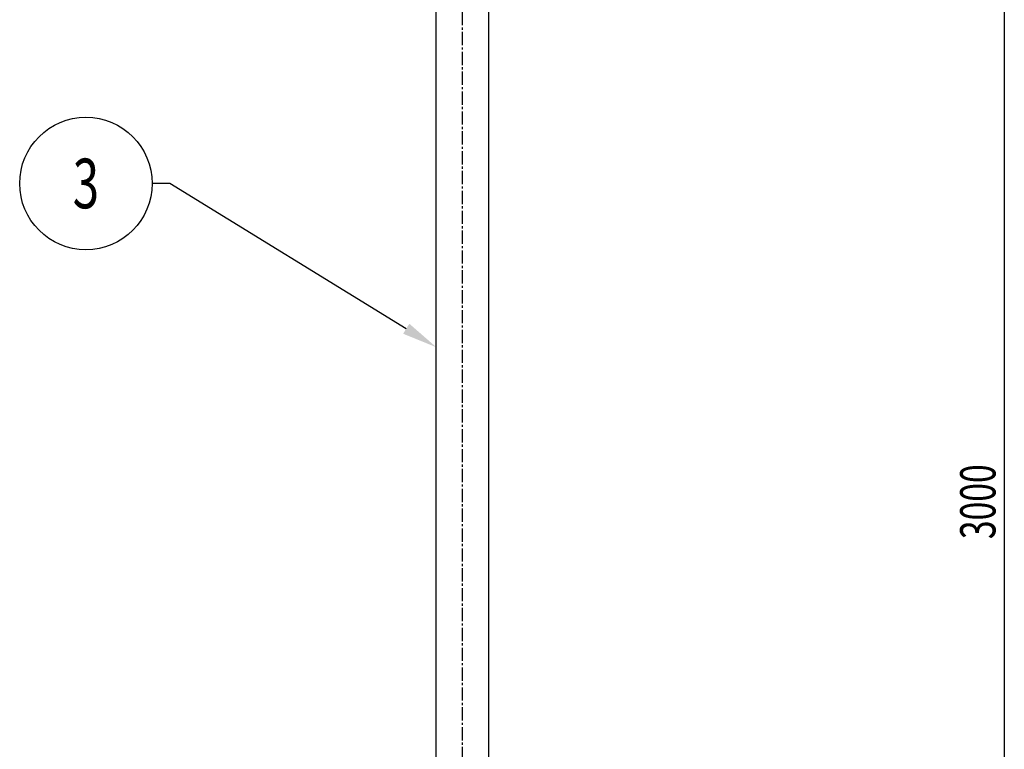
# Model space of a CAD drawing. Extents: x 0 to 420, y 0 to 297.
# Drawn here: x 123 to 178, y 86 to 127 of the extents above; entities that cross this region are included whole.
import ezdxf
from ezdxf.enums import TextEntityAlignment as Align

# ---------------------------------------------------------------- set-up
doc = ezdxf.new("R2010")
doc.units = 0
doc.linetypes.add('CENTER2', pattern=[1.125, 0.75, -0.125, 0.125, -0.125])
doc.layers.get('0').update_dxf_attribs({"linetype": 'CONTINUOUS'})
for name, color, linetype in [('0___1', 7, 'CONTINUOUS'), ('寸法線', 4, 'CONTINUOUS'), ('寸法線___1', 4, 'CONTINUOUS')]:
    doc.layers.add(name, color=color, linetype=linetype)
doc.styles.get("Standard").update_dxf_attribs({"font": 'txt.shx', "width": 0.7, "bigfont": 'extfont.shx'})

msp = doc.modelspace()

# ---------------------------------------------------------------- linework, layer by layer
at = {"color": 3, "linetype": 'CENTER2'}
msp.add_line((147.647, 50.245), (147.647, 156.544), dxfattribs=at)
for p, q in [((146.162, 73.878), (146.162, 143.145)), ((149.132, 73.878), (149.132, 143.145)), ((131.069, 117.786), (130.069, 117.786))]:
    msp.add_line(p, q)
msp.add_lwpolyline([(144.458, 109.559), (131.069, 117.786)])
at = {"linetype": 'CONTINUOUS'}
msp.add_circle((126.319, 117.786), 3.75, dxfattribs=at)
msp.add_solid([(144.632, 109.843), (146.162, 108.512), (144.283, 109.275)])
at = {"layer": '寸法線'}
msp.add_line((178.324, 150.245), (178.324, 50.245), dxfattribs=at)

# ---------------------------------------------------------------- texts
at = {"layer": '0___1', "linetype": 'CONTINUOUS', "width": 0.7}
msp.add_text('3', height=2.812, dxfattribs=at).set_placement((126.319, 116.38), align=Align.CENTER)
at = {"layer": '寸法線___1', "width": 0.7}
msp.add_text('3000', height=2, rotation=90, dxfattribs=at).set_placement((177.824, 97.641))

doc.saveas('drawing.dxf')
